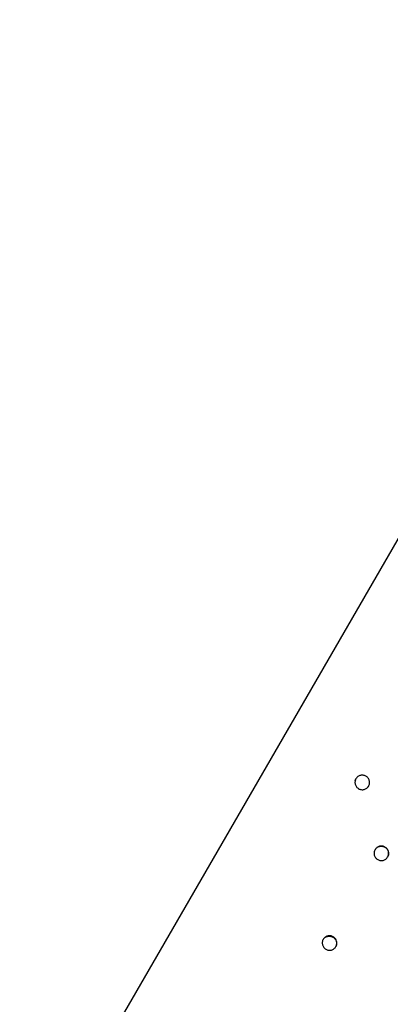
# Model space of a CAD drawing. Units: inches. Extents: x -214 to 149, y -197 to 197.
# Drawn here: x -1 to 27, y 42 to 116 of the extents above; entities that cross this region are included whole.
import ezdxf

# ---------------------------------------------------------------- set-up
doc = ezdxf.new("R2010")
doc.units = ezdxf.units.IN
doc.header["$MEASUREMENT"] = 0
doc.linetypes.add('DASHED', pattern=[19.05, 12.7, -6.35])
doc.layers.add('ES_Equipment', color=7, linetype='Continuous')
doc.layers.add('ES_FALLZONE_ASTM', color=4, linetype='DASHED')

msp = doc.modelspace()

# ---------------------------------------------------------------- linework, layer by layer
at = {"layer": 'ES_Equipment'}
msp.add_line((36.105, 92.064), (1.395, 31.944), dxfattribs=at)
for points, knots in [([(24.997, 59.044), (25.027, 59.024), (25.088, 58.985), (25.161, 58.904), (25.219, 58.812), (25.257, 58.711), (25.275, 58.604), (25.272, 58.495), (25.247, 58.389), (25.202, 58.29), (25.139, 58.202), (25.059, 58.128), (24.967, 58.07), (24.865, 58.032), (24.758, 58.014), (24.65, 58.018), (24.544, 58.043), (24.445, 58.088), (24.356, 58.151), (24.282, 58.23), (24.225, 58.322), (24.186, 58.424), (24.168, 58.531), (24.172, 58.64), (24.196, 58.746), (24.241, 58.845), (24.305, 58.933), (24.384, 59.007), (24.476, 59.065), (24.578, 59.103), (24.685, 59.121), (24.794, 59.116), (24.9, 59.093), (24.965, 59.06), (24.997, 59.044)], [0, 0, 0, 0, 0.031257, 0.062496, 0.093767, 0.124996, 0.156264, 0.187496, 0.218763, 0.249997, 0.281261, 0.312497, 0.343756, 0.374997, 0.406257, 0.437497, 0.468762, 0.499998, 0.531264, 0.562498, 0.593767, 0.624999, 0.656269, 0.687499, 0.718765, 0.749999, 0.781261, 0.812499, 0.843761, 0.875, 0.906259, 0.9375, 0.968752, 1, 1, 1, 1]), ([(24.186, 58.686), (24.19, 58.706), (24.201, 58.761), (24.228, 58.811), (24.245, 58.843)], [0, 0, 0, 0, 0.360387, 1, 1, 1, 1]), ([(25.199, 58.292), (25.199, 58.292), (25.184, 58.259), (25.149, 58.214), (25.107, 58.176), (25.092, 58.163)], [0, 0, 0, 0, 0.000621, 0.640754, 1, 1, 1, 1]), ([(26.441, 53.672), (26.472, 53.652), (26.532, 53.612), (26.606, 53.532), (26.663, 53.44), (26.702, 53.338), (26.72, 53.231), (26.716, 53.123), (26.692, 53.017), (26.647, 52.918), (26.584, 52.83), (26.504, 52.756), (26.412, 52.698), (26.31, 52.66), (26.203, 52.642), (26.094, 52.646), (25.988, 52.671), (25.89, 52.716), (25.801, 52.779), (25.727, 52.859), (25.669, 52.951), (25.631, 53.052), (25.613, 53.159), (25.617, 53.268), (25.641, 53.374), (25.686, 53.473), (25.749, 53.561), (25.829, 53.635), (25.921, 53.693), (26.023, 53.73), (26.13, 53.748), (26.238, 53.744), (26.345, 53.721), (26.409, 53.688), (26.441, 53.672)], [0, 0, 0, 0, 0.031257, 0.062496, 0.093767, 0.124996, 0.156264, 0.187496, 0.218763, 0.249997, 0.281261, 0.312497, 0.343756, 0.374997, 0.406257, 0.437497, 0.468762, 0.499998, 0.531264, 0.562498, 0.593767, 0.624999, 0.656269, 0.687499, 0.718765, 0.749999, 0.781261, 0.812499, 0.843761, 0.875, 0.906259, 0.9375, 0.968752, 1, 1, 1, 1]), ([(25.683, 53.461), (25.683, 53.461), (25.698, 53.493), (25.745, 53.55), (25.823, 53.626), (25.915, 53.683), (26.017, 53.721), (26.125, 53.739), (26.233, 53.735), (26.34, 53.712), (26.404, 53.679), (26.436, 53.663)], [0, 0, 0, 0, 0.000087, 0.125319, 0.250425, 0.37557, 0.500553, 0.625541, 0.750383, 0.875215, 1, 1, 1, 1]), ([(26.436, 53.663), (26.466, 53.643), (26.527, 53.604), (26.6, 53.523), (26.658, 53.431), (26.696, 53.329), (26.714, 53.222), (26.71, 53.113), (26.687, 53.006), (26.654, 52.942), (26.638, 52.91)], [0, 0, 0, 0, 0.124849, 0.249657, 0.374648, 0.499543, 0.62467, 0.749727, 0.874974, 1, 1, 1, 1]), ([(22.519, 46.877), (22.549, 46.857), (22.609, 46.818), (22.683, 46.738), (22.741, 46.646), (22.779, 46.544), (22.797, 46.438), (22.794, 46.329), (22.77, 46.224), (22.725, 46.126), (22.662, 46.037), (22.583, 45.964), (22.491, 45.907), (22.389, 45.869), (22.282, 45.852), (22.174, 45.856), (22.068, 45.881), (21.969, 45.926), (21.881, 45.989), (21.806, 46.068), (21.749, 46.16), (21.71, 46.261), (21.692, 46.368), (21.695, 46.476), (21.719, 46.582), (21.764, 46.68), (21.827, 46.768), (21.906, 46.842), (21.998, 46.899), (22.1, 46.936), (22.207, 46.954), (22.315, 46.95), (22.422, 46.926), (22.486, 46.894), (22.519, 46.877)], [0, 0, 0, 0, 0.031257, 0.062496, 0.093767, 0.124996, 0.156264, 0.187496, 0.218763, 0.249997, 0.281261, 0.312497, 0.343756, 0.374997, 0.406257, 0.437497, 0.468762, 0.499998, 0.531264, 0.562498, 0.593767, 0.624999, 0.656269, 0.687499, 0.718765, 0.749999, 0.781261, 0.812499, 0.843761, 0.875, 0.906259, 0.9375, 0.968752, 1, 1, 1, 1]), ([(21.76, 46.662), (21.776, 46.686), (21.812, 46.741), (21.889, 46.81), (21.98, 46.868), (22.082, 46.906), (22.189, 46.923), (22.298, 46.919), (22.404, 46.896), (22.469, 46.863), (22.501, 46.847)], [0, 0, 0, 0, 0.105951, 0.233828, 0.361743, 0.489494, 0.61725, 0.744856, 0.872452, 1, 1, 1, 1]), ([(22.501, 46.847), (22.531, 46.827), (22.592, 46.787), (22.665, 46.707), (22.723, 46.615), (22.761, 46.514), (22.78, 46.406), (22.775, 46.298), (22.754, 46.198), (22.725, 46.139), (22.711, 46.112)], [0, 0, 0, 0, 0.127589, 0.255135, 0.382869, 0.510505, 0.638377, 0.766178, 0.894174, 1, 1, 1, 1])]:
    msp.add_open_spline(points, degree=3, knots=knots, dxfattribs=at)
at = {"layer": 'ES_FALLZONE_ASTM', "flags": 128}
msp.add_lwpolyline([(-57.021, 98.764), (-98.488, 98.764, 0.162934), (-149.06, 81.835, 0.7949), (-149.06, -81.835, 0.162934), (-98.488, -98.764), (-57.021, -98.764), (-36.288, -134.675, 0.162934), (3.659, -170.007, 0.7949), (145.401, -88.172, 0.162934), (134.776, -35.911), (114.043, 0), (134.776, 35.911, 0.162934), (145.401, 88.172, 0.7949), (3.659, 170.007, 0.162934), (-36.288, 134.675)], format="xyb", close=True, dxfattribs=at)

doc.saveas('drawing.dxf')
